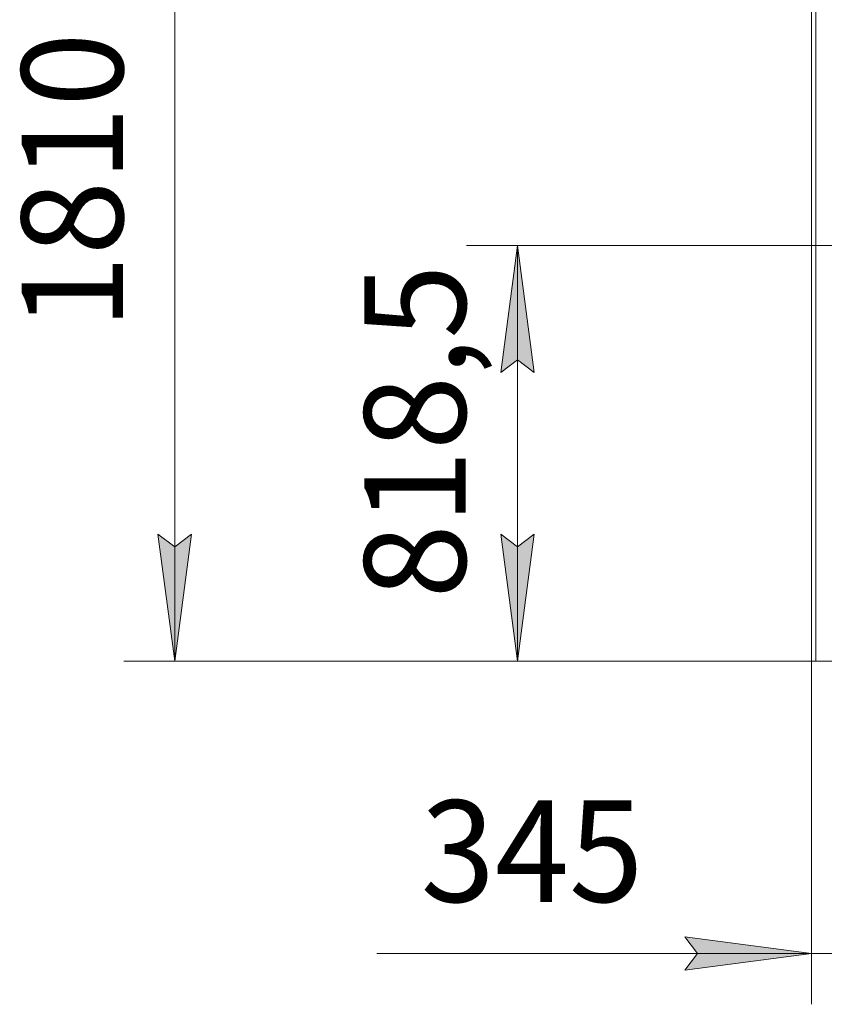
# Model space of a CAD drawing. Units: millimetres. Extents: x 0 to 21000, y -7 to 14850.
# Drawn here: x 2282 to 3867, y 2757 to 4696 of the extents above; entities that cross this region are included whole.
import ezdxf

# ---------------------------------------------------------------- set-up
doc = ezdxf.new("R2010")
doc.units = ezdxf.units.MM
doc.linetypes.add('K5LT_THIN', pattern=[0])
doc.layers.add('DIM', color=6, linetype='Continuous', true_color=0xff00ff)
doc.layers.add('R', color=1, linetype='Continuous', true_color=0xff0000)
doc.styles.add('KTEXTSTYLE', font='GOST_A.TTF', dxfattribs={"width": 0.96, "height": 5})

msp = doc.modelspace()

# ---------------------------------------------------------------- hatches: boundary and pattern name
at = {"layer": 'DIM'}
for points in [[(3295.1, 4000.8), (3262.2, 4250.8), (3229.3, 4000.8), (3262.2, 4025.8)], [(2587.2, 3432.2), (2620.1, 3682.2), (2587.2, 3657.2), (2554.3, 3682.2)], [(3262.2, 3432.2), (3295.1, 3682.2), (3262.2, 3657.2), (3229.3, 3682.2)], [(3841.7, 2856.6), (3591.7, 2889.5), (3616.7, 2856.6), (3591.7, 2823.7)]]:
    msp.add_hatch(color=7, dxfattribs=at).paths.add_polyline_path(points)

# ---------------------------------------------------------------- linework, layer by layer
at = {"layer": 'DIM', "color": 7, "linetype": 'K5LT_THIN', "lineweight": 18}
for p, q in [((2587.2, 3432.2), (2587.2, 5242.2)), ((4186.7, 4250.8), (3162.2, 4250.8)), ((3229.3, 4000.8), (3262.2, 4250.8)), ((3262.2, 4250.8), (3295.1, 4000.8)), ((3262.2, 3432.2), (3262.2, 4250.8)), ((3262.2, 4025.8), (3229.3, 4000.8)), ((3295.1, 4000.8), (3262.2, 4025.8)), ((2587.2, 3432.2), (2554.3, 3682.2)), ((2554.3, 3682.2), (2587.2, 3657.2)), ((2587.2, 3657.2), (2620.1, 3682.2)), ((2620.1, 3682.2), (2587.2, 3432.2)), ((3262.2, 3432.2), (3229.3, 3682.2)), ((3229.3, 3682.2), (3262.2, 3657.2)), ((3262.2, 3657.2), (3295.1, 3682.2)), ((3295.1, 3682.2), (3262.2, 3432.2)), ((3866.7, 3432.2), (2487.2, 3432.2)), ((5156.7, 3432.2), (3162.2, 3432.2)), ((3841.7, 3432.2), (3841.7, 2756.6)), ((3841.7, 2856.6), (3591.7, 2889.5)), ((3591.7, 2889.5), (3616.7, 2856.6)), ((3591.7, 2856.6), (2985.5, 2856.6)), ((3841.7, 2856.6), (3491.7, 2856.6)), ((3616.7, 2856.6), (3591.7, 2823.7)), ((3591.7, 2823.7), (3841.7, 2856.6)), ((3841.7, 2856.6), (3591.7, 2856.6)), ((4186.7, 2856.6), (3841.7, 2856.6))]:
    msp.add_line(p, q, dxfattribs=at)
at = {"layer": 'R', "color": 7, "linetype": 'K5LT_THIN', "lineweight": 18}
for p, q in [((3841.7, 3432.2), (3841.7, 5242.2)), ((3849.7, 5242.2), (3849.7, 3432.2)), ((3849.7, 3432.2), (3841.7, 3432.2)), ((3866.7, 3432.2), (3849.7, 3432.2))]:
    msp.add_line(p, q, dxfattribs=at)

# ---------------------------------------------------------------- texts
at = {"layer": 'DIM', "color": 7, "style": 'KTEXTSTYLE', "oblique": 15, "width": 0.965}
for s, p in [('1810', (2485.5, 4085.8)), ('818,5', (3160.5, 3555.8))]:
    msp.add_text(s, height=200, rotation=90, dxfattribs=at).set_placement(p)
msp.add_text('345', height=200, dxfattribs=at).set_placement((3071.8, 2958.3))

doc.saveas('drawing.dxf')
